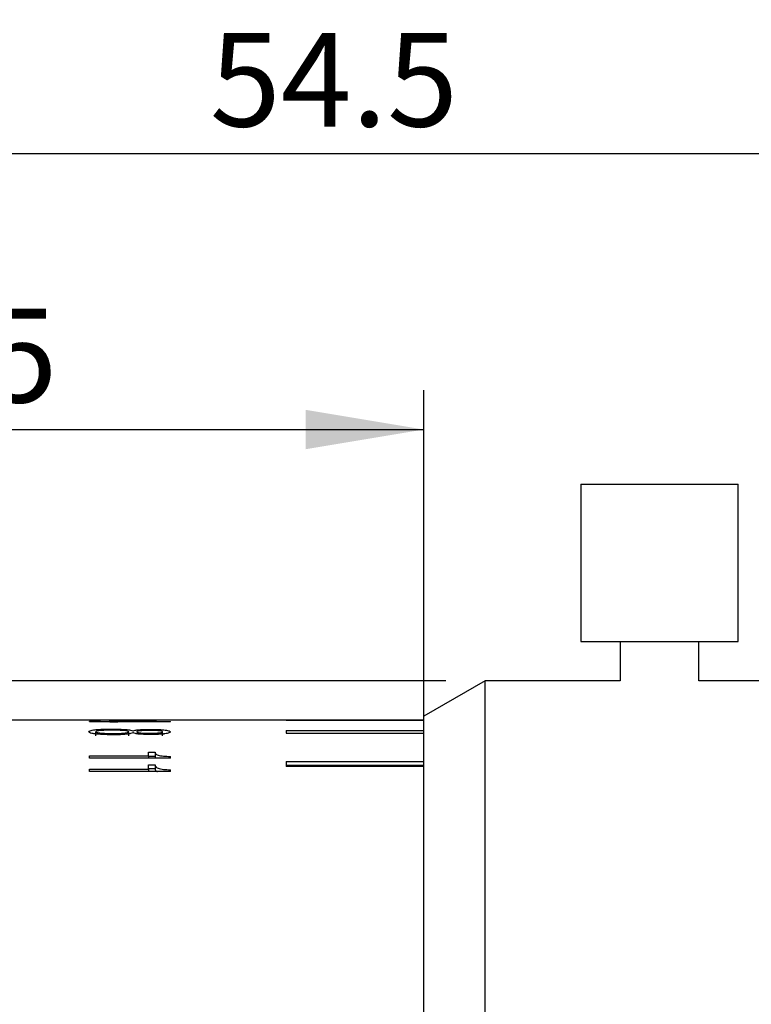
# Model space of a CAD drawing. Units: millimetres. Extents: x 0 to 420, y 0 to 297.
# Drawn here: x 190 to 208, y 222 to 247 of the extents above; entities that cross this region are included whole.
import ezdxf

# ---------------------------------------------------------------- set-up
doc = ezdxf.new("R2010")
doc.units = ezdxf.units.MM
doc.layers.add('FORMAT', color=7, linetype='Continuous')
doc.styles.add('SLDTEXTSTYLE0', font='TXT', dxfattribs={"width": 0.7})
doc.dimstyles.new('SLDDIMSTYLE0', dxfattribs={"dimtxt": 2.728516, "dimasz": 3, "dimexe": 0, "dimexo": 0.0625, "dimgap": 0.682129, "dimtad": 1, "dimdec": 1, "dimrnd": 1e-09, "dimzin": 12, "dimdsep": 46, "dimtxsty": 'SLDTEXTSTYLE0', "dimsah": 1, "dimcen": 0.09, "dimadec": 0, "dimazin": 3, "dimtfac": 1, "dimtofl": 0, "dimtmove": 0, "dimatfit": 3, "dimfxl": 0, "dimfrac": 2, "dimtolj": 1, "dimtzin": 12, "dimarcsym": 0})

# ---------------------------------------------------------------- blocks, each defined once
blk = doc.blocks.new('_D_7')
at = {"layer": 'FORMAT'}
for p, q in [((170.612, 226.606), (170.612, 244.211)), ((225.112, 228.806), (225.112, 244.211)), ((170.612, 243.211), (225.112, 243.211))]:
    blk.add_line(p, q, dxfattribs=at)
for points in [[(170.612, 243.211), (173.612, 242.711), (173.612, 243.711)], [(225.112, 243.211), (222.112, 243.711), (222.112, 242.711)]]:
    blk.add_solid(points, dxfattribs=at)
at = {"layer": 'FORMAT', "insert": (194.672, 246.28), "char_height": 2.3813, "attachment_point": 1, "style": 'SLDTEXTSTYLE0'}
blk.add_mtext('54.5', dxfattribs=at)
blk = doc.blocks.new('_D_8')
at = {"layer": 'FORMAT'}
for p, q in [((170.612, 226.606), (170.612, 255.425)), ((262.812, 225.806), (262.812, 255.425)), ((170.612, 254.425), (262.812, 254.425))]:
    blk.add_line(p, q, dxfattribs=at)
for points in [[(170.612, 254.425), (173.612, 253.925), (173.612, 254.925)], [(262.812, 254.425), (259.812, 254.925), (259.812, 253.925)]]:
    blk.add_solid(points, dxfattribs=at)
at = {"layer": 'FORMAT', "insert": (217.635, 257.495), "char_height": 2.3813, "attachment_point": 1, "style": 'SLDTEXTSTYLE0'}
blk.add_mtext('92.2', dxfattribs=at)
blk = doc.blocks.new('_D_17')
at = {"layer": 'FORMAT'}
for p, q in [((200.671, 229.806), (138.476, 229.806)), ((139.476, 157.806), (139.476, 229.806)), ((200.671, 157.806), (138.476, 157.806))]:
    blk.add_line(p, q, dxfattribs=at)
for points in [[(139.476, 229.806), (138.976, 226.806), (139.976, 226.806)], [(139.476, 157.806), (139.976, 160.806), (138.976, 160.806)]]:
    blk.add_solid(points, dxfattribs=at)
at = {"layer": 'FORMAT', "char_height": 2.3813, "attachment_point": 1, "rotation": 90, "style": 'SLDTEXTSTYLE0'}
for s, insert in [('72', (136.407, 188.64)), ('%%c', (136.407, 185.624))]:
    blk.add_mtext(s, dxfattribs=dict(at, insert=insert))
blk = doc.blocks.new('_D_18')
at = {"layer": 'FORMAT'}
for p, q in [((177.612, 228.806), (177.612, 237.194)), ((200.112, 212.356), (200.112, 237.194)), ((177.612, 236.194), (200.112, 236.194))]:
    blk.add_line(p, q, dxfattribs=at)
for points in [[(177.612, 236.194), (180.612, 235.694), (180.612, 236.694)], [(200.112, 236.194), (197.112, 236.694), (197.112, 235.694)]]:
    blk.add_solid(points, dxfattribs=at)
at = {"layer": 'FORMAT', "insert": (184.483, 239.264), "char_height": 2.3813, "attachment_point": 1, "style": 'SLDTEXTSTYLE0'}
blk.add_mtext('22.5', dxfattribs=at)

msp = doc.modelspace()

# ---------------------------------------------------------------- linework, layer by layer
at = {"color": 7, "linetype": 'Continuous', "lineweight": 25}
for p, q in [((204.112, 234.806), (204.112, 230.806)), ((204.112, 234.806), (204.444, 234.806)), ((204.444, 234.806), (208.112, 234.806)), ((208.112, 230.806), (208.112, 234.806)), ((204.112, 230.806), (204.444, 230.806)), ((204.444, 230.806), (208.112, 230.806)), ((205.112, 230.806), (205.112, 229.806)), ((207.112, 229.806), (207.112, 230.806)), ((201.671, 229.806), (200.112, 228.906)), ((205.112, 229.806), (201.671, 229.806)), ((201.671, 157.806), (201.671, 229.806)), ((210.512, 229.806), (207.112, 229.806)), ((200.112, 211.356), (200.112, 228.906)), ((200.112, 228.806), (185.112, 228.806)), ((191.612, 228.804), (191.89, 228.804)), ((191.612, 228.801), (191.612, 228.804)), ((191.89, 228.801), (191.612, 228.801)), ((191.612, 228.769), (192.126, 228.769)), ((191.612, 228.759), (191.612, 228.769)), ((192.126, 228.759), (191.612, 228.759)), ((191.89, 228.801), (191.89, 228.804)), ((192.126, 228.796), (192.34, 228.796)), ((192.126, 228.769), (192.126, 228.796)), ((192.126, 228.769), (192.126, 228.759)), ((192.126, 228.749), (192.126, 228.759)), ((192.329, 228.749), (192.126, 228.749)), ((192.329, 228.769), (192.329, 228.791)), ((193.314, 228.769), (192.329, 228.791)), ((192.329, 228.769), (193.314, 228.769)), ((192.329, 228.759), (192.329, 228.769)), ((192.329, 228.749), (192.329, 228.759)), ((193.667, 228.759), (192.329, 228.759)), ((192.34, 228.796), (193.667, 228.768)), ((193.667, 228.759), (193.667, 228.768)), ((196.612, 228.806), (200.112, 228.806)), ((196.612, 228.806), (196.612, 228.801)), ((196.612, 228.801), (200.112, 228.801)), ((191.773, 228.406), (191.773, 228.505)), ((192.607, 228.409), (192.607, 228.508)), ((192.714, 228.53), (192.725, 228.53)), ((192.725, 228.482), (192.714, 228.482)), ((193.462, 228.46), (193.508, 228.455)), ((193.464, 228.408), (193.464, 228.507)), ((196.612, 228.538), (200.112, 228.538)), ((196.612, 228.538), (196.612, 228.473)), ((196.612, 228.473), (200.112, 228.473)), ((191.612, 227.841), (191.612, 227.893)), ((191.612, 227.893), (193.11, 227.893)), ((193.667, 227.841), (191.612, 227.841)), ((193.11, 227.99), (193.282, 227.99)), ((193.11, 227.893), (193.11, 227.99)), ((193.11, 227.893), (193.11, 227.841)), ((193.11, 227.892), (193.282, 227.892)), ((193.281, 227.979), (193.281, 227.881)), ((193.667, 227.841), (193.667, 227.881)), ((193.11, 227.67), (193.282, 227.67)), ((193.11, 227.556), (193.11, 227.67)), ((193.281, 227.656), (193.281, 227.56)), ((196.612, 227.753), (200.112, 227.753)), ((196.612, 227.753), (196.612, 227.627)), ((196.612, 227.657), (200.112, 227.657)), ((200.112, 227.627), (196.612, 227.627)), ((191.612, 227.496), (191.612, 227.556)), ((191.612, 227.556), (193.11, 227.556)), ((193.667, 227.496), (191.612, 227.496)), ((193.11, 227.573), (193.282, 227.573)), ((193.11, 227.556), (193.11, 227.496)), ((193.667, 227.496), (193.667, 227.542))]:
    msp.add_line(p, q, dxfattribs=at)
for points, knots in [([(191.591, 228.507), (191.597, 228.517), (191.606, 228.532), (191.675, 228.55), (191.752, 228.561), (191.85, 228.569), (192, 228.575), (192.121, 228.576), (192.201, 228.576)], [0, 0, 0, 0, 0.2497366, 0.3777548, 0.4997803, 0.6200151, 0.7499673, 1, 1, 1, 1]), ([(192.233, 228.431), (192.154, 228.432), (191.996, 228.434), (191.809, 228.446), (191.695, 228.461), (191.613, 228.48), (191.6, 228.496), (191.591, 228.507)], [0, 0, 0, 0, 0.250557, 0.499991, 0.624482, 0.750342, 1, 1, 1, 1]), ([(192.212, 228.548), (192.158, 228.548), (192.051, 228.548), (191.919, 228.543), (191.836, 228.534), (191.794, 228.526), (191.773, 228.516), (191.773, 228.509), (191.773, 228.505)], [0, 0, 0, 0, 0.25046, 0.499757, 0.625034, 0.749612, 0.874736, 1, 1, 1, 1]), ([(191.773, 228.505), (191.775, 228.502), (191.779, 228.496), (191.809, 228.486), (191.858, 228.478), (191.942, 228.471), (192.063, 228.466), (192.162, 228.465), (192.212, 228.465)], [0, 0, 0, 0, 0.124589, 0.249923, 0.374836, 0.499841, 0.749556, 1, 1, 1, 1]), ([(192.201, 228.576), (192.259, 228.576), (192.376, 228.575), (192.513, 228.568), (192.601, 228.559), (192.672, 228.547), (192.698, 228.537), (192.714, 228.53)], [0, 0, 0, 0, 0.250333, 0.499846, 0.625381, 0.75017, 1, 1, 1, 1]), ([(192.607, 228.508), (192.602, 228.514), (192.593, 228.524), (192.542, 228.534), (192.471, 228.542), (192.356, 228.547), (192.26, 228.548), (192.212, 228.548)], [0, 0, 0, 0, 0.2493634, 0.3741789, 0.499686, 0.7432534, 1, 1, 1, 1]), ([(192.212, 228.465), (192.26, 228.465), (192.356, 228.466), (192.47, 228.472), (192.542, 228.481), (192.593, 228.492), (192.602, 228.502), (192.607, 228.508)], [0, 0, 0, 0, 0.254996, 0.500308, 0.625822, 0.750634, 1, 1, 1, 1]), ([(192.714, 228.482), (192.699, 228.475), (192.675, 228.464), (192.608, 228.452), (192.525, 228.442), (192.396, 228.434), (192.287, 228.432), (192.233, 228.431)], [0, 0, 0, 0, 0.249641, 0.376492, 0.500026, 0.749647, 1, 1, 1, 1]), ([(192.725, 228.53), (192.736, 228.536), (192.752, 228.546), (192.813, 228.556), (192.895, 228.563), (193.02, 228.568), (193.123, 228.569), (193.175, 228.569)], [0, 0, 0, 0, 0.249508, 0.374535, 0.49989, 0.749458, 1, 1, 1, 1]), ([(193.164, 228.439), (193.115, 228.44), (193.017, 228.44), (192.899, 228.447), (192.82, 228.455), (192.758, 228.466), (192.738, 228.476), (192.725, 228.482)], [0, 0, 0, 0, 0.2505104, 0.5003005, 0.6259777, 0.7506867, 1, 1, 1, 1]), ([(193.153, 228.541), (193.106, 228.54), (193.023, 228.54), (192.922, 228.536), (192.863, 228.529), (192.819, 228.52), (192.814, 228.512), (192.811, 228.507)], [0, 0, 0, 0, 0.280799, 0.500327, 0.625575, 0.750527, 1, 1, 1, 1]), ([(192.811, 228.507), (192.811, 228.504), (192.811, 228.499), (192.827, 228.491), (192.86, 228.484), (192.923, 228.477), (193.022, 228.473), (193.102, 228.472), (193.143, 228.472)], [0, 0, 0, 0, 0.125238, 0.250301, 0.37266, 0.500144, 0.749495, 1, 1, 1, 1]), ([(193.143, 228.472), (193.162, 228.472), (193.201, 228.472), (193.261, 228.474), (193.318, 228.476), (193.371, 228.479), (193.414, 228.485), (193.456, 228.494), (193.46, 228.501), (193.464, 228.507)], [0, 0, 0, 0, 0.125385, 0.250713, 0.383017, 0.501137, 0.627532, 0.750962, 1, 1, 1, 1]), ([(193.464, 228.507), (193.461, 228.512), (193.457, 228.52), (193.422, 228.529), (193.381, 228.534), (193.33, 228.538), (193.254, 228.54), (193.193, 228.541), (193.153, 228.541)], [0, 0, 0, 0, 0.249629, 0.376872, 0.499607, 0.617527, 0.746048, 1, 1, 1, 1]), ([(193.667, 228.505), (193.66, 228.497), (193.649, 228.484), (193.591, 228.467), (193.529, 228.457), (193.449, 228.449), (193.328, 228.441), (193.229, 228.44), (193.164, 228.439)], [0, 0, 0, 0, 0.249745, 0.378291, 0.499772, 0.620763, 0.749978, 1, 1, 1, 1]), ([(193.175, 228.569), (193.241, 228.568), (193.342, 228.567), (193.463, 228.56), (193.54, 228.552), (193.598, 228.542), (193.651, 228.527), (193.661, 228.514), (193.667, 228.505)], [0, 0, 0, 0, 0.249757, 0.376741, 0.499866, 0.619939, 0.750036, 1, 1, 1, 1]), ([(193.282, 227.892), (193.28, 227.879), (193.279, 227.862), (193.302, 227.846), (193.308, 227.841)], [0, 0, 0, 0, 0.750028, 1, 1, 1, 1]), ([(193.282, 227.99), (193.281, 227.977), (193.281, 227.958), (193.313, 227.932), (193.354, 227.915), (193.416, 227.9), (193.518, 227.886), (193.608, 227.883), (193.667, 227.881)], [0, 0, 0, 0, 0.2501924, 0.3753861, 0.5004235, 0.6238033, 0.7504745, 1, 1, 1, 1]), ([(193.282, 227.67), (193.281, 227.655), (193.281, 227.632), (193.313, 227.602), (193.354, 227.582), (193.416, 227.564), (193.518, 227.548), (193.608, 227.544), (193.667, 227.542)], [0, 0, 0, 0, 0.2501924, 0.3753861, 0.5004235, 0.6238033, 0.7504745, 1, 1, 1, 1]), ([(193.282, 227.573), (193.282, 227.558), (193.283, 227.536), (193.307, 227.509), (193.329, 227.499), (193.337, 227.496)], [0, 0, 0, 0, 0.57385, 0.861058, 1, 1, 1, 1])]:
    msp.add_open_spline(points, degree=3, knots=knots, dxfattribs=at)

# ---------------------------------------------------------------- dimensions: what is measured, and where the dimension line sits
at = {"layer": 'FORMAT'}
for base, p1, p2, picture, middle in [((262.812, 254.425), (170.612, 225.606), (262.812, 224.806), '_D_8', (220.81, 254.425)), ((225.112, 243.211), (170.612, 225.606), (225.112, 227.806), '_D_7', (197.847, 243.211)), ((200.112, 236.194), (177.612, 227.806), (200.112, 211.356), '_D_18', (187.658, 236.194))]:
    dim = msp.add_linear_dim(base=base, p1=p1, p2=p2, dimstyle='SLDDIMSTYLE0', dxfattribs=at)
    dim.commit()
    dim.dimension.update_dxf_attribs({"geometry": picture, "text_midpoint": middle, "dimtype": 160})
dim = msp.add_linear_dim(base=(139.476, 229.806), p1=(201.671, 157.806), p2=(201.671, 229.806), angle=90, text='%%c<>', dimstyle='SLDDIMSTYLE0', dxfattribs=at)
dim.commit()
dim.dimension.update_dxf_attribs({"geometry": '_D_17', "text_midpoint": (139.476, 188.72), "dimtype": 160})

doc.saveas('drawing.dxf')
